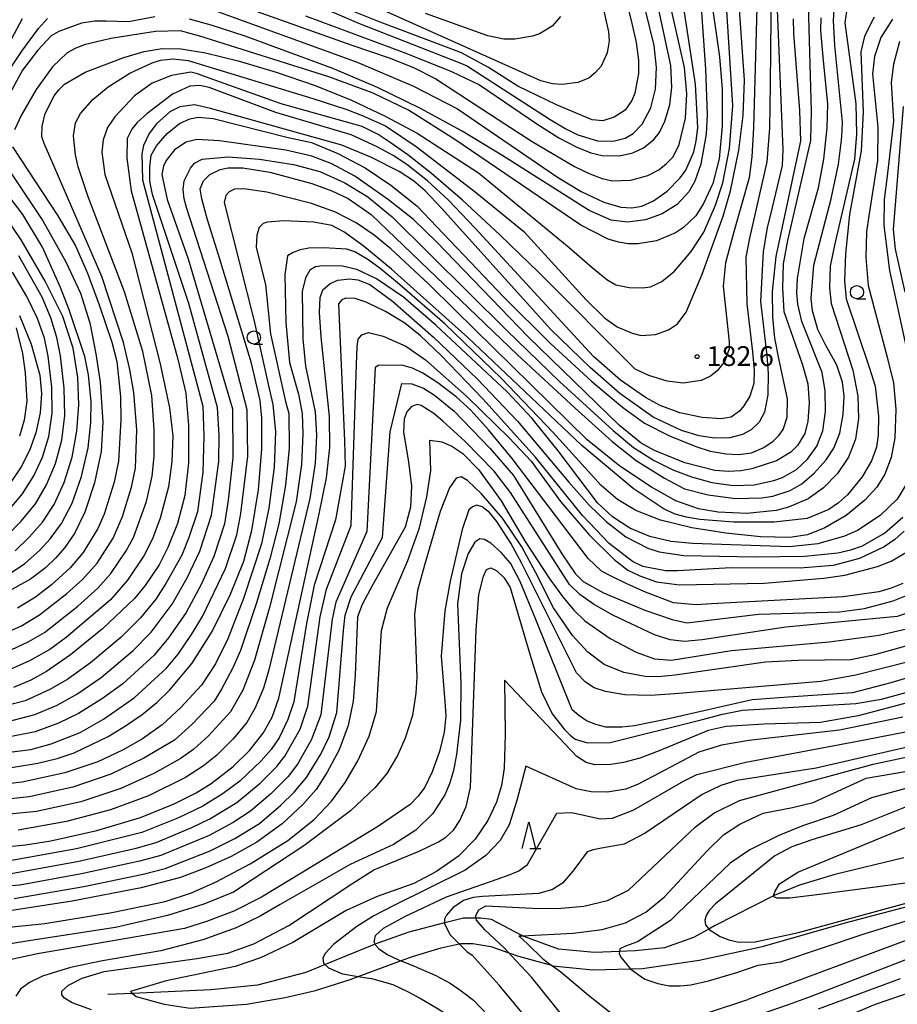
# Model space of a CAD drawing. Extents: x -14000 to -12000, y 84000 to 85500.
# Drawn here: x -13285 to -13119, y 84116 to 84303 of the extents above; entities that cross this region are included whole.
import ezdxf

# ---------------------------------------------------------------- set-up
doc = ezdxf.new("R2010")
doc.units = 0
for name, color, linetype in [('2103000', 6, 'Continuous'), ('5102000', 4, 'Continuous'), ('6331000', 2, 'Continuous'), ('6332000', 2, 'Continuous'), ('7101000', 4, 'Continuous'), ('7102000', 2, 'Continuous'), ('7312000', 4, 'Continuous')]:
    doc.layers.add(name, color=color, linetype=linetype)
doc.styles.add('Dm_Anotation', font='txt.shx', dxfattribs={"bigfont": 'PSCDM.shx'})

# ---------------------------------------------------------------- blocks, each defined once
blk = doc.blocks.new('633100')
at = {"layer": '6331000'}
blk.add_lwpolyline([(0, -0.5), (0.67, -0.5)], dxfattribs=at)
blk.add_circle((0, 0), 0.5, dxfattribs=at)
blk = doc.blocks.new('633200')
at = {"layer": '6332000'}
for points in [[(-0.5, -1), (0, 1), (0.5, -1)], [(0.08, -1), (0.92, -1)]]:
    blk.add_lwpolyline(points, dxfattribs=at)
blk = doc.blocks.new('731200')
at = {"layer": '7312000'}
blk.add_circle((0, 0), 0.15, dxfattribs=at)

msp = doc.modelspace()

# ---------------------------------------------------------------- linework, layer by layer
at = {"layer": '2103000', "flags": 128}
msp.add_lwpolyline([(-13252.93, 84115.73), (-13242.25, 84116.49), (-13234.92, 84117.8), (-13229.17, 84119.11), (-13222.63, 84121.2), (-13221.08, 84121.77), (-13213.07, 84124.73), (-13210.6, 84125.64), (-13205.37, 84127.21), (-13201.94, 84127.94), (-13201.71, 84127.99), (-13199.35, 84127.99), (-13195.95, 84127.47), (-13192.55, 84126.28), (-13190.72, 84125.64), (-13184.46, 84123.89), (-13184.18, 84123.81), (-13176.6, 84123.03), (-13169.45, 84123.23), (-13167.18, 84123.29), (-13156.46, 84124.86), (-13144.43, 84127.47), (-13128.74, 84131.92), (-13099.97, 84139.5)], dxfattribs=at)
at = {"layer": '5102000', "flags": 128}
msp.add_lwpolyline([(-13117.65, 84144.27), (-13130.75, 84141.09), (-13137.42, 84139.05), (-13142.25, 84137.12), (-13142.34, 84137.07), (-13153.53, 84131.36), (-13154.62, 84130.76), (-13157.51, 84129.17), (-13162.99, 84127.22), (-13168.61, 84126.63), (-13171.56, 84126.52), (-13176.3, 84126.33), (-13183.1, 84126.92), (-13189.99, 84129.5), (-13190.2, 84129.58), (-13195.82, 84132.54), (-13197.89, 84132.83), (-13198.74, 84132.83), (-13201.14, 84132.83), (-13204.69, 84131.95), (-13204.75, 84131.93), (-13211.49, 84130.17), (-13217.4, 84128.11), (-13217.9, 84127.9), (-13227.37, 84124.01), (-13227.46, 84123.97), (-13231.01, 84122.49), (-13240.17, 84120.13), (-13249.05, 84119.24), (-13263.88, 84118.56), (-13268.56, 84118.35)], dxfattribs=at)
at = {"layer": '7101000', "flags": 128}
for points in [[(-13156.89, 84317.17), (-13155.26, 84293.82), (-13154.91, 84285.13), (-13155.09, 84281.5), (-13156.13, 84275.79), (-13157.24, 84272.59), (-13158.38, 84270.52), (-13160.59, 84268.17), (-13163.45, 84266.37), (-13166.65, 84265.25), (-13170.02, 84264.77), (-13173.15, 84265.2), (-13177.32, 84267.01), (-13193.67, 84277.37), (-13201.37, 84282.03), (-13209.31, 84286.37), (-13217.46, 84290.32), (-13225.89, 84293.96), (-13242.54, 84300.09), (-13248.96, 84302.14), (-13253.1, 84303.27)], [(-13172.43, 84315.28), (-13169.32, 84303.05), (-13168.39, 84298.87), (-13167.94, 84295.53), (-13167.93, 84292.98), (-13168.67, 84289.27), (-13169.24, 84287.88), (-13170.51, 84286.03), (-13172.57, 84284.7), (-13174.72, 84284.03), (-13176.72, 84284.18), (-13183.49, 84287.02), (-13190.86, 84290.61), (-13196.4, 84294.1), (-13201.49, 84296.91), (-13216.95, 84302.73), (-13222.93, 84305.11)], [(-13142.77, 84310.04), (-13142.99, 84290.99), (-13143.1, 84282.59), (-13143.6, 84276.24), (-13146.9, 84261.75), (-13147.59, 84258.15), (-13147.42, 84249.34), (-13146.32, 84240.23), (-13146.01, 84236.68), (-13146.1, 84234.21), (-13146.87, 84231.79), (-13147.95, 84229.95), (-13148.79, 84228.97), (-13150.36, 84227.84), (-13152.26, 84227.5), (-13155.85, 84227.75), (-13160.1, 84228.66), (-13163.85, 84230.01), (-13166.61, 84231.53), (-13171.35, 84234.86), (-13176.51, 84239.34), (-13199.01, 84263.7), (-13203.98, 84268.96), (-13207.97, 84272.62), (-13211.9, 84275.75), (-13214.47, 84277.45), (-13217.6, 84279.17), (-13222.43, 84281.37), (-13236.72, 84285.56), (-13249.34, 84290.35), (-13251.11, 84290.72), (-13253.05, 84290.57), (-13256.33, 84289.05), (-13261.2, 84285.35), (-13263.02, 84283.69), (-13264.03, 84282.41), (-13264.92, 84280.67), (-13265, 84276.95), (-13264.13, 84270.71), (-13256.61, 84243.64), (-13255.28, 84238.8), (-13253.79, 84232.4), (-13253.26, 84226.33), (-13253.3, 84219.17), (-13253.99, 84212.99), (-13255.39, 84207.63), (-13257.18, 84203.08), (-13258.86, 84199.84), (-13261.47, 84195.93), (-13263.49, 84193.43), (-13269.56, 84187.71), (-13275.67, 84182.73), (-13280.2, 84179.61), (-13283.19, 84177.95), (-13286.47, 84176.53)], [(-13291.14, 84160.67), (-13281.87, 84162.2), (-13278.2, 84163.1), (-13274.94, 84164.2), (-13268.5, 84167.3), (-13265.2, 84169.3), (-13262.08, 84171.47), (-13259.3, 84173.73), (-13256.83, 84176.09), (-13252.57, 84181.19), (-13248.82, 84187.21), (-13245.32, 84194.28), (-13242.78, 84200.51), (-13241.24, 84206.33), (-13240.03, 84214.02), (-13239.39, 84221.83), (-13239.39, 84227.67), (-13239.71, 84230.97), (-13241.31, 84238.06), (-13247.59, 84258.57), (-13249.67, 84265.24), (-13250.78, 84269.23), (-13251.07, 84271.11), (-13250.43, 84272.62), (-13249.24, 84273.81), (-13247.3, 84274.8), (-13245.74, 84275.11), (-13243, 84275.09), (-13237.85, 84274.28), (-13229.91, 84272.14), (-13226.07, 84270.75), (-13222.99, 84269.27), (-13218.64, 84266.26), (-13190.88, 84239.61), (-13179.99, 84229.53), (-13172.95, 84223.2), (-13168.37, 84219.6), (-13163, 84216.28), (-13159.24, 84214.24), (-13154.76, 84213.09), (-13149.55, 84212.4), (-13144.56, 84212.52), (-13142.46, 84212.86), (-13139.22, 84213.93), (-13137.01, 84215.19), (-13134.67, 84217.19), (-13132.39, 84219.7), (-13130.89, 84221.96), (-13129.78, 84224.81), (-13129.15, 84228.3), (-13128.98, 84231.83), (-13129.27, 84234.43), (-13130.36, 84237.67), (-13132.5, 84241.52), (-13133.97, 84244.43), (-13134.94, 84247.99), (-13135.2, 84250.34), (-13134.73, 84256.67), (-13131.45, 84269.23), (-13130.02, 84275.78), (-13129.43, 84280.33), (-13129.33, 84282.11), (-13129.3, 84283.73), (-13130.71, 84298.3), (-13131, 84303.02), (-13130.79, 84306.01)], [(-13259.63, 84303.71), (-13264.65, 84302.8), (-13268.86, 84302.93), (-13271.05, 84302.92), (-13273.55, 84302.5), (-13277.89, 84300.94), (-13279.34, 84300.12), (-13281.86, 84297.39), (-13284.73, 84293.59), (-13287.83, 84287.95)], [(-13117.38, 84251.53), (-13119.19, 84259.7), (-13119.6, 84263.41), (-13117.72, 84286.75)], [(-13288.75, 84276.78), (-13280.92, 84265.07), (-13276.55, 84257.26), (-13273.76, 84251.35), (-13271.99, 84245.72), (-13270.82, 84239.82), (-13270, 84234.45), (-13269.5, 84226.86), (-13269.86, 84221.28), (-13271.08, 84215.36), (-13272.95, 84209.79), (-13274.9, 84205.79), (-13276.74, 84203.08), (-13278.49, 84201.07), (-13280.42, 84199.25), (-13283.22, 84197.12), (-13288.05, 84194.44)], [(-13289.95, 84146.15), (-13284.16, 84146.74), (-13279.39, 84147.47), (-13270.65, 84149.44), (-13262.37, 84151.93), (-13256.01, 84154.49), (-13251.81, 84156.61), (-13249, 84158.35), (-13244.83, 84161.56), (-13241.73, 84164.6), (-13239.14, 84167.89), (-13237.43, 84170.95), (-13236.18, 84174.54), (-13228.5, 84209.5), (-13227.12, 84216.3), (-13226.48, 84222.07), (-13226.53, 84227.96), (-13228.14, 84243.06), (-13228.42, 84247.66), (-13228.28, 84250.53), (-13227.82, 84251.99), (-13226.43, 84253.15), (-13224.94, 84253.78), (-13222.75, 84254.06), (-13221.14, 84253.88), (-13218.89, 84252.97), (-13214.57, 84249.82), (-13206.85, 84243), (-13198.45, 84235.01), (-13190.89, 84227.07), (-13181.16, 84215.47), (-13177.32, 84211.12), (-13174.09, 84208.04), (-13170.33, 84205.13), (-13166.15, 84202.97), (-13164.05, 84202.28), (-13159.36, 84201.6), (-13145.84, 84201.33), (-13136.48, 84201.48), (-13130.18, 84202.1), (-13127.69, 84202.65), (-13125.45, 84203.42), (-13121.29, 84205.81), (-13117.83, 84208.84)], [(-13285.3, 84247.11), (-13283.11, 84241.65), (-13281.49, 84235.8), (-13281.14, 84232.32), (-13281.42, 84228.65), (-13282.23, 84224.86), (-13283.43, 84221.47), (-13285.02, 84218.43), (-13287.23, 84215.13)], [(-13179.08, 84194.18), (-13181.02, 84196.11), (-13192.21, 84213.55), (-13195.34, 84217.55), (-13200.86, 84223.25), (-13205.04, 84227.09), (-13206.78, 84228.5), (-13209.19, 84230.06), (-13209.91, 84230.24), (-13210.99, 84229.84), (-13211.85, 84228.83), (-13212.38, 84227.51), (-13212.54, 84225), (-13211.57, 84219.32), (-13211.02, 84214.71), (-13211.18, 84210.74), (-13212.19, 84206.99), (-13218.37, 84195.99), (-13220.36, 84192.29), (-13221.24, 84189.94), (-13221.66, 84178.88), (-13222.03, 84173.97), (-13223.02, 84169.37), (-13224.73, 84164.73), (-13226.96, 84160.52), (-13229.1, 84157.25), (-13231.57, 84154.38), (-13235.53, 84150.72), (-13240.3, 84147.22), (-13245.19, 84144.5), (-13250, 84142.35), (-13254.77, 84140.56), (-13262.23, 84138.6), (-13275.33, 84136.04), (-13287.61, 84134.16)], [(-13200.6, 84154.02), (-13199.79, 84157.63), (-13198.71, 84187.48), (-13198.21, 84194.19), (-13197.35, 84197.65), (-13196.75, 84198.95), (-13195.95, 84199.26), (-13194.83, 84198.71), (-13193.41, 84197.35), (-13192.27, 84195.52), (-13188.54, 84182.89), (-13186.35, 84175.71), (-13184.3, 84171.59), (-13182, 84168.59), (-13180.91, 84167.5), (-13179.93, 84166.75), (-13177.59, 84166.05), (-13173.3, 84166.13), (-13156.07, 84170.46), (-13152.05, 84171.5), (-13148.25, 84172.25), (-13126.75, 84173.53), (-13121.89, 84174.34), (-13110.04, 84177.55)], [(-13116.85, 84190.74), (-13118.9, 84190.03), (-13139.99, 84188), (-13151.32, 84186.3), (-13155.86, 84185.6), (-13159.2, 84185.31), (-13161.94, 84185.59), (-13164.93, 84186.55), (-13172.83, 84190.3), (-13176.46, 84192.37), (-13179.08, 84194.18)], [(-13193.34, 84127.16), (-13197.07, 84130.6), (-13198.65, 84132.46), (-13198.74, 84132.83), (-13198.83, 84133.21), (-13198.21, 84134.42), (-13196.89, 84135.15), (-13188.07, 84134.69), (-13183.29, 84134.63), (-13178.31, 84135.12), (-13173.82, 84136.2), (-13169.83, 84138.15), (-13157.12, 84150.17), (-13153.68, 84152.72), (-13148.83, 84155.13), (-13123.44, 84162.03), (-13111.34, 84164.64)], [(-13271.7, 84115.46), (-13275.35, 84116.77), (-13276.77, 84117.67), (-13277.28, 84118.31), (-13277.29, 84118.96), (-13276.05, 84120.12), (-13273.44, 84121.42), (-13269.25, 84122.74), (-13251.71, 84125.17), (-13245.79, 84126.2), (-13240.87, 84127.94), (-13234.25, 84131.41), (-13222.33, 84139.31), (-13218.13, 84142.01), (-13209.56, 84145.52), (-13205.89, 84147.28), (-13204.47, 84148.17), (-13203.05, 84149.51), (-13201.86, 84151.35), (-13200.6, 84154.02)], [(-13112.4, 84126.79), (-13135.43, 84117.9), (-13139.57, 84116.37), (-13143.4, 84115.08), (-13147.39, 84113.62), (-13153.77, 84111.04), (-13158.19, 84109.2), (-13167.86, 84105.1), (-13169.87, 84104.39), (-13171.78, 84104.49), (-13173.88, 84105.2), (-13176, 84106.92), (-13178.34, 84109.34), (-13181.73, 84113.54), (-13188.25, 84121.64), (-13191.23, 84124.82), (-13192.55, 84126.28), (-13193.34, 84127.16)]]:
    msp.add_lwpolyline(points, dxfattribs=at)
at = {"layer": '7102000', "flags": 128}
for points in [[(-13251.68, 84315.83), (-13221.06, 84302.5), (-13203.59, 84295.69), (-13200.58, 84294.51), (-13184.68, 84284.29), (-13181.75, 84282.5), (-13179.43, 84281.33), (-13175.73, 84280.24), (-13172.73, 84280.16), (-13170.51, 84280.7), (-13168.94, 84281.61), (-13167.27, 84283.37), (-13165.63, 84286.47), (-13164.72, 84290.01), (-13164.54, 84294.13), (-13165, 84298.26), (-13166.54, 84304.75)], [(-13231.07, 84303.94), (-13212.07, 84296.82), (-13203.38, 84293.36), (-13198.1, 84290.82), (-13187.2, 84283.44), (-13183.06, 84280.8), (-13179.67, 84279), (-13176.99, 84277.96), (-13174.84, 84277.45), (-13171.55, 84277.34), (-13169, 84277.96), (-13166.98, 84278.89), (-13165.04, 84280.45), (-13164, 84281.78), (-13162.95, 84283.97), (-13162.04, 84287.01), (-13161.62, 84290.42), (-13161.84, 84294.49), (-13165.67, 84312.44)], [(-13145.41, 84310.1), (-13146.13, 84282.67), (-13146.44, 84277.17), (-13146.95, 84273.23), (-13149.88, 84262.93), (-13151.48, 84257.09), (-13151.88, 84252.68), (-13150.78, 84242.13), (-13150.77, 84240.79), (-13151.59, 84238.44), (-13152.97, 84236.64), (-13154.33, 84235.6), (-13156.09, 84234.77), (-13159.5, 84234.28), (-13162.53, 84234.62), (-13166, 84235.74), (-13168.57, 84236.9), (-13186.87, 84255.25), (-13194.24, 84262.39), (-13201.34, 84268.98), (-13207.19, 84274.02), (-13211.71, 84277.56), (-13215.02, 84279.91), (-13217.31, 84281.4), (-13220.35, 84282.91), (-13235.7, 84287.21), (-13250.05, 84292.34), (-13251.55, 84292.93), (-13252.84, 84293.25), (-13256.47, 84292.63), (-13260.18, 84291.17), (-13263.49, 84288.77), (-13267.24, 84284.77), (-13268.66, 84282.72), (-13269.47, 84280.43), (-13269.74, 84278.08), (-13269.11, 84273.83), (-13263.99, 84259), (-13258.64, 84237.94), (-13256.91, 84229.61), (-13256.27, 84224.25), (-13256.42, 84219.42), (-13257.09, 84214.6), (-13258.66, 84208.64), (-13260.1, 84204.77), (-13261.73, 84201.54), (-13264.83, 84196.92), (-13268.07, 84193.21), (-13276.46, 84186.06), (-13279.58, 84183.75), (-13283.41, 84181.59), (-13287.65, 84179.73)], [(-13254.85, 84310.01), (-13222.29, 84298.35), (-13215.2, 84295.93), (-13210.61, 84294.13), (-13206.38, 84291.94), (-13193.32, 84283.41), (-13188.14, 84280.06), (-13180.08, 84275.36), (-13177.17, 84273.95), (-13174.87, 84273.07), (-13172.97, 84272.63), (-13169.42, 84272.74), (-13166.2, 84273.64), (-13164.11, 84274.74), (-13162.62, 84275.94), (-13161.4, 84277.17), (-13160.24, 84279.49), (-13159.07, 84284.54), (-13158.81, 84289.14), (-13159.24, 84294.1), (-13163.02, 84310.96)], [(-13250.58, 84305.78), (-13221.3, 84295.1), (-13210.63, 84290.6), (-13202.25, 84286.27), (-13183.29, 84273.31), (-13178.83, 84270.6), (-13174.52, 84268.6), (-13171.28, 84267.61), (-13169.23, 84267.53), (-13167.34, 84267.85), (-13165.08, 84268.85), (-13162.5, 84270.68), (-13160.02, 84273.18), (-13158.97, 84274.66), (-13157.46, 84278.12), (-13156.99, 84280.2), (-13156.71, 84282.68), (-13157.17, 84290.99), (-13160.17, 84310.89)], [(-13141.79, 84308.21), (-13140.6, 84278.59), (-13140.73, 84275.51), (-13142.62, 84267.56), (-13143.53, 84263.69), (-13144.29, 84259.21), (-13144.81, 84249.77), (-13143.64, 84239.54), (-13143.36, 84236.08), (-13143.44, 84232.03), (-13144.05, 84228.79), (-13145.07, 84226.89), (-13146.58, 84225.41), (-13148.24, 84224.53), (-13150.61, 84223.93), (-13153.53, 84223.82), (-13156.43, 84224.28), (-13159.8, 84225.27), (-13165.19, 84227.85), (-13171.47, 84232.32), (-13177.1, 84237.24), (-13184.59, 84244.47), (-13205.31, 84267.44), (-13208.38, 84270.73), (-13210.64, 84272.6), (-13213.33, 84274.38), (-13218.55, 84277.06), (-13224.19, 84279.4), (-13249.1, 84286.37), (-13252.13, 84287.02), (-13254.93, 84286.65), (-13256.83, 84285.73), (-13259.32, 84283.45), (-13260.74, 84281.58), (-13261.79, 84279.32), (-13262.12, 84277.76), (-13262, 84272.79), (-13250.54, 84229.88), (-13250.36, 84224.23), (-13250.57, 84217.36), (-13251.6, 84209.87), (-13253.23, 84205.03), (-13254.56, 84201.64), (-13257.55, 84196.29), (-13259.5, 84193.32), (-13262.37, 84189.75), (-13266.06, 84186.13), (-13271.88, 84181.21), (-13276.17, 84178.13), (-13279.6, 84176.16), (-13284.27, 84174.05), (-13288.93, 84172.83)], [(-13154.49, 84309.39), (-13152.61, 84296.14), (-13152.09, 84290.01), (-13152.09, 84282.98), (-13152.66, 84276.8), (-13153.85, 84272.12), (-13155.6, 84268.33), (-13157.08, 84265.99), (-13159.44, 84263.8), (-13160.94, 84262.75), (-13164.53, 84261.27), (-13168.1, 84260.66), (-13169.93, 84260.68), (-13171.77, 84260.98), (-13173.71, 84261.57), (-13178.9, 84264.23), (-13202.78, 84280.45), (-13211.58, 84286.01), (-13218.23, 84289.27), (-13226.67, 84292.33), (-13251.13, 84300.08), (-13254.8, 84301.06), (-13259.54, 84300.97), (-13268.01, 84299.64), (-13273.06, 84298.43), (-13274.79, 84297.75), (-13276.27, 84296.89), (-13279.08, 84294.24), (-13282.16, 84289.92), (-13284.94, 84285.17), (-13286.28, 84282.28)], [(-13135.79, 84305.93), (-13135.23, 84285.81), (-13135.31, 84280.25), (-13139.71, 84261.32), (-13140.51, 84256.9), (-13140.66, 84252.26), (-13140.39, 84247.83), (-13136.84, 84237.76), (-13135.83, 84234.17), (-13135.59, 84230.56), (-13135.86, 84227.03), (-13136.4, 84224.75), (-13137.79, 84222.47), (-13139.07, 84221.2), (-13141.81, 84219.57), (-13146.46, 84218.03), (-13148.52, 84217.64), (-13150.86, 84217.5), (-13153.45, 84217.72), (-13159.15, 84219.14), (-13164.92, 84221.51), (-13167.43, 84222.92), (-13171.53, 84226.22), (-13188.9, 84243.06), (-13206.24, 84261.07), (-13210.6, 84265.29), (-13215.33, 84269), (-13221.73, 84273.5), (-13226.12, 84275.83), (-13229.86, 84277.33), (-13234.85, 84278.44), (-13247.37, 84280.2), (-13251.68, 84280.49), (-13253.73, 84279.94), (-13255.94, 84278.49), (-13257.54, 84276.5), (-13258.03, 84275.44), (-13258.31, 84273.82), (-13257.3, 84269.07), (-13253.31, 84257.82), (-13244.96, 84229.43), (-13244.84, 84220.09), (-13245.74, 84212.05), (-13246.46, 84207.57), (-13248.46, 84201.38), (-13250.87, 84196.11), (-13253.71, 84190.8), (-13257.08, 84185.95), (-13259.78, 84182.68), (-13265.75, 84177.27), (-13269.56, 84174.45), (-13274.11, 84171.62), (-13277.94, 84169.81), (-13282.36, 84168.16), (-13290.77, 84166.54)], [(-13265.81, 84208.97), (-13264.08, 84214.54), (-13263.32, 84218.12), (-13263.06, 84225.42), (-13263.62, 84232.47), (-13264.38, 84236.85), (-13265.63, 84241.99), (-13269.74, 84254.49), (-13279.55, 84277.27), (-13280.63, 84279.74), (-13281.06, 84280.96), (-13281.04, 84283), (-13280.48, 84285.4), (-13278.74, 84288.72), (-13277.85, 84289.9), (-13276.78, 84290.98), (-13272.88, 84293.25), (-13265.57, 84296.03), (-13261.7, 84297.13), (-13258.26, 84297.73), (-13254.66, 84297.69), (-13250.05, 84296.92), (-13243.87, 84295.38), (-13236.66, 84293.23), (-13229.28, 84290.68), (-13222.38, 84287.9), (-13215.99, 84284.9), (-13209.94, 84281.65), (-13198.3, 84274.15), (-13181.08, 84259.97), (-13176.75, 84256.17), (-13173.96, 84253.94), (-13172.27, 84252.93), (-13169.72, 84252.41), (-13167.22, 84252.33), (-13165.67, 84252.55), (-13163.52, 84253.55), (-13161.12, 84255.49), (-13157.94, 84259.21), (-13155.55, 84262.88), (-13153.37, 84268.02), (-13151.95, 84272.26), (-13150.7, 84278.77), (-13150.08, 84286.91), (-13151.35, 84306.87)], [(-13261.26, 84211.82), (-13260.16, 84216.61), (-13259.8, 84220.35), (-13259.78, 84225.41), (-13260.25, 84231.94), (-13261.95, 84240.28), (-13265.43, 84251.59), (-13272.28, 84269.58), (-13274.17, 84275.27), (-13274.71, 84277.55), (-13275.11, 84281.16), (-13274.7, 84283.64), (-13273.73, 84285.42), (-13271.4, 84288.06), (-13268.49, 84290.46), (-13264.37, 84293.04), (-13260.14, 84295.02), (-13258.56, 84295.51), (-13256.19, 84295.76), (-13253.33, 84295.42), (-13229.73, 84288.25), (-13223.23, 84286.13), (-13220.37, 84285.03), (-13215.94, 84283.04), (-13210.12, 84279.11), (-13198.9, 84270.57), (-13189.69, 84263.02), (-13177.88, 84250.04), (-13174.42, 84246.67), (-13172, 84244.95), (-13169.17, 84243.72), (-13167.47, 84243.3), (-13164.7, 84243.5), (-13162.28, 84244.39), (-13160.56, 84245.52), (-13158.93, 84247.73), (-13155.85, 84254.95), (-13151.91, 84265.91), (-13150.52, 84270.72), (-13148.91, 84278.47), (-13148.08, 84285.04), (-13147.86, 84291.73), (-13148.88, 84305.98)], [(-13174.9, 84306.51), (-13173.66, 84300.87), (-13173.54, 84299.2), (-13173.87, 84296.89), (-13175.04, 84294.39), (-13176.08, 84293.15), (-13177.39, 84292.11), (-13179.45, 84291.28), (-13182.43, 84290.89), (-13184.25, 84291.03), (-13186.45, 84291.57), (-13221.02, 84307.15)], [(-13128.38, 84305.64), (-13128.85, 84302.59), (-13126.76, 84287.26), (-13126.59, 84281.51), (-13127.01, 84276.72), (-13130.78, 84260.45), (-13131.59, 84256.42), (-13131.72, 84252.34), (-13131.42, 84249.35), (-13127.29, 84236.74), (-13126.34, 84231.81), (-13126.26, 84227.57), (-13126.79, 84223.66), (-13128.12, 84220.23), (-13130.23, 84217.13), (-13132.86, 84214.42), (-13135.79, 84212.34), (-13139.54, 84210.73), (-13141.87, 84210.1), (-13147.39, 84209.54), (-13152.86, 84209.8), (-13156.55, 84210.41), (-13160.87, 84211.97), (-13165.51, 84214.57), (-13171.49, 84218.5), (-13177.71, 84223.53), (-13202.64, 84248.06), (-13207.78, 84253.12), (-13214.92, 84259.74), (-13218.09, 84262.34), (-13221.51, 84264.67), (-13225.43, 84266.69), (-13229.97, 84268.33), (-13238.45, 84270.46), (-13242.78, 84271.14), (-13244.55, 84271.02), (-13245.54, 84270.57), (-13246.17, 84269.85), (-13246.51, 84268.54), (-13240.81, 84246.01)], [(-13182.74, 84303.8), (-13184.33, 84301.97), (-13186.7, 84300.52), (-13188.02, 84300.08), (-13191.42, 84299.5), (-13193.49, 84299.51), (-13196.51, 84300.1), (-13208.34, 84304.38)], [(-13292.14, 84286.34), (-13284.87, 84297.2), (-13281.73, 84301.49), (-13280, 84303.39)], [(-13289.42, 84294.77), (-13284.77, 84303.4)], [(-13253.02, 84284.4), (-13251.44, 84284.72), (-13248.59, 84284.47), (-13234.36, 84280.87), (-13229.98, 84279.88), (-13224.94, 84277.8), (-13219.81, 84275.07), (-13214.94, 84271.8), (-13209.97, 84267.91), (-13193.47, 84250.59), (-13184.72, 84241.82), (-13176.83, 84234.58), (-13170.99, 84229.72), (-13166.8, 84226.7), (-13162.06, 84224.28), (-13157.1, 84222.27), (-13154.34, 84221.35), (-13151.3, 84220.85), (-13148.97, 84220.72), (-13146.55, 84221.04), (-13144.16, 84222.08), (-13142.4, 84223.27), (-13141.33, 84224.32), (-13140.49, 84225.47), (-13139.77, 84227.81), (-13139.67, 84231.3), (-13141.27, 84238.63), (-13142.1, 84242.79), (-13142.49, 84246.78), (-13142.53, 84251.67), (-13141.86, 84258.26), (-13138.23, 84275.19), (-13137.17, 84280.16), (-13137.34, 84285.95), (-13138.47, 84300.55), (-13138.59, 84303.36)], [(-13123.26, 84303.69), (-13125.1, 84300.03), (-13125.79, 84297.06), (-13125.35, 84285.74), (-13125.74, 84278.33), (-13127.96, 84266.22), (-13128.68, 84258.79), (-13128.89, 84253.69), (-13128.59, 84250.28), (-13124.15, 84237.13), (-13123.07, 84233.68), (-13122.44, 84228.03), (-13122.51, 84224.47), (-13122.84, 84222.14), (-13123.76, 84219.57), (-13125.54, 84216.49), (-13128.35, 84213.07), (-13130.04, 84211.59), (-13131.84, 84210.32), (-13135.95, 84208.61), (-13142.2, 84207.89), (-13149.9, 84207.92), (-13156.31, 84208.4), (-13158.83, 84208.83), (-13160.97, 84209.43), (-13163.09, 84210.39), (-13168.97, 84214.28), (-13178.69, 84222.42), (-13200.28, 84242.95), (-13214.79, 84255.87), (-13220.24, 84260.34), (-13223.83, 84262.94), (-13226.08, 84264.13), (-13229.51, 84264.81), (-13235.23, 84265.03), (-13238.27, 84264.78), (-13239.12, 84264.53), (-13239.86, 84263.8), (-13240.32, 84262.35)], [(-13119.77, 84303.27), (-13122.03, 84299.83), (-13123.23, 84296.22), (-13123.58, 84292.9), (-13122.59, 84282.82), (-13122.66, 84276.47), (-13124.29, 84265.98), (-13124.75, 84262.95), (-13124.85, 84258.08), (-13124.4, 84252.81), (-13120.8, 84239.17), (-13119.57, 84234.34), (-13119.14, 84229.33), (-13119.32, 84223.91), (-13120.04, 84220.2), (-13121.27, 84217.04), (-13122.79, 84214.56), (-13125.05, 84212.11), (-13128.59, 84209.16), (-13132.6, 84206.85), (-13135.88, 84205.51), (-13139.25, 84205.03), (-13144.79, 84205.16), (-13151.38, 84205.8), (-13157.84, 84206.86), (-13163.76, 84208.32), (-13168.48, 84210.15), (-13171.91, 84212.22), (-13175, 84214.87), (-13184.16, 84224.93), (-13193.96, 84235.2), (-13204.69, 84245.49), (-13213.68, 84253.36), (-13216.96, 84256), (-13219.27, 84257.69), (-13221.76, 84259.17), (-13223.24, 84259.68), (-13227.61, 84259.95), (-13230.47, 84259.88)], [(-13193, 84244.33), (-13182.84, 84234.54), (-13172.77, 84225.27), (-13168.88, 84222.09), (-13165.11, 84219.65), (-13161.44, 84217.81), (-13157.87, 84216.49), (-13154.05, 84215.41), (-13150.03, 84214.85), (-13146.02, 84215.01), (-13142.26, 84215.81), (-13140.62, 84216.39), (-13138.01, 84217.87), (-13135.89, 84219.85), (-13134.13, 84222.32), (-13132.98, 84225.24), (-13132.48, 84228.89), (-13132.54, 84232.82), (-13133.1, 84236.26), (-13136.95, 84245.94), (-13137.73, 84249.26), (-13137.9, 84251.4), (-13137.82, 84254.11), (-13136.51, 84261.69), (-13133.85, 84271.32), (-13132.8, 84276.76), (-13132.19, 84282.71), (-13132.06, 84287.24), (-13132.9, 84295.41), (-13133.37, 84301.15), (-13133.33, 84303.54)], [(-13118.44, 84299.04), (-13119.57, 84294.75), (-13120.05, 84291.26), (-13119.6, 84283.94), (-13120.83, 84273.53), (-13121.35, 84269.12), (-13121.46, 84264.19), (-13120.34, 84255.61), (-13117.29, 84241.36)], [(-13287.44, 84170.09), (-13282.4, 84171.45), (-13278.15, 84173.24), (-13274.44, 84175.28), (-13269.81, 84178.47), (-13263.78, 84183.56), (-13260.34, 84187.03), (-13256.4, 84192.36), (-13253.52, 84197.36), (-13251.13, 84202.44), (-13248.92, 84209.26), (-13247.54, 84219.42), (-13247.47, 84224.35), (-13247.77, 84229.66), (-13253.2, 84249.39), (-13259.3, 84267.57), (-13260.11, 84270.01), (-13260.6, 84272.58), (-13260.63, 84275.24), (-13260.33, 84277.49), (-13259.33, 84279.28), (-13257.3, 84281.59), (-13255, 84283.48), (-13253.02, 84284.4)], [(-13286.64, 84279.07), (-13278.07, 84266.02), (-13274.72, 84260.32), (-13272.42, 84255.12), (-13270.2, 84249.15), (-13267.79, 84242.05), (-13266.87, 84238.36), (-13266.14, 84231.72), (-13266.09, 84227.33), (-13266.55, 84219.48), (-13267.35, 84215.51), (-13269.27, 84209.44), (-13270.45, 84206.7), (-13273.22, 84202.13), (-13275.71, 84199.27), (-13279.25, 84196.05), (-13282.31, 84193.66), (-13285.67, 84191.59)], [(-13312.18, 84161.19), (-13283.18, 84164.8), (-13279.29, 84165.9), (-13273.84, 84168.03), (-13269.4, 84170.55), (-13263.58, 84174.58), (-13257.45, 84180.24), (-13255.25, 84182.87), (-13252.68, 84186.6), (-13250.62, 84190.01), (-13246.24, 84199.11), (-13244.13, 84205.48), (-13243.34, 84209.58), (-13242.05, 84220.45), (-13242.14, 84229.2), (-13245.73, 84243.12), (-13253.67, 84267.56), (-13254.12, 84269.24), (-13254.29, 84270.99), (-13254.08, 84272.62), (-13252.91, 84275.01), (-13252.13, 84275.97), (-13250.66, 84276.77), (-13245.74, 84277.17), (-13239.81, 84276.74), (-13233.37, 84275.72), (-13228.37, 84274.43), (-13223.64, 84272.26), (-13219.29, 84269.62), (-13214.64, 84265.82), (-13193, 84244.33)], [(-13286.14, 84202.5), (-13283.47, 84205.09), (-13280.99, 84207.92), (-13278.77, 84211.28), (-13276.85, 84215.44), (-13275.33, 84220.25), (-13274.44, 84225.17), (-13274.07, 84230.13), (-13274.23, 84235.31), (-13275.13, 84240.92), (-13277.13, 84246.92), (-13280.43, 84253.6), (-13285.01, 84261.46), (-13295.56, 84276.92)], [(-13287.23, 84198.12), (-13284.28, 84200.07), (-13281.52, 84202.53), (-13279.49, 84204.75), (-13277.37, 84207.66), (-13275.36, 84211.52), (-13273.55, 84216.59), (-13272.33, 84221.98), (-13271.81, 84226.82), (-13271.73, 84230.73), (-13272.21, 84235.86), (-13272.92, 84239.31), (-13275.91, 84248.15), (-13277.57, 84252.43), (-13280.96, 84260.08), (-13284.7, 84266.23), (-13291.54, 84275.15)], [(-13240.32, 84262.35), (-13240.46, 84260.02), (-13238.7, 84253), (-13237.71, 84243.65), (-13234.9, 84230.79), (-13234.23, 84228.49), (-13234.22, 84221.91), (-13234.86, 84214.93), (-13236.14, 84207.6), (-13237.86, 84200.94), (-13240.39, 84192.6), (-13243.44, 84183.57), (-13244.85, 84180.27), (-13247.01, 84176.22), (-13248.44, 84173.99), (-13252.6, 84169.6), (-13255.95, 84166.56), (-13261.74, 84163.17), (-13268.02, 84160.12), (-13275.18, 84157.64), (-13283.48, 84155.82), (-13306.85, 84153.32)], [(-13230.47, 84259.88), (-13232.1, 84259.56), (-13233.46, 84259.07), (-13234.5, 84258.39), (-13234.99, 84254.87), (-13234.8, 84245.75), (-13234.1, 84238.17), (-13232.39, 84232.15), (-13231.7, 84228.5), (-13231.58, 84224.68), (-13231.87, 84218.84), (-13232.87, 84211.79), (-13237.92, 84191.75), (-13240.76, 84181.75), (-13242.97, 84176.07), (-13245.34, 84171.96), (-13249.49, 84167.4), (-13252.24, 84164.88), (-13254.83, 84163.02), (-13259.83, 84160.28), (-13266.13, 84157.39), (-13273.67, 84154.91), (-13282.11, 84153.04), (-13312.86, 84150)], [(-13287.59, 84205.45), (-13284.99, 84208.09), (-13282.3, 84211.39), (-13280.19, 84214.97), (-13278.49, 84219.03), (-13277.29, 84223.43), (-13276.71, 84228.14), (-13276.83, 84233.33), (-13277.52, 84239.44), (-13278.22, 84242.91), (-13279.36, 84246.63), (-13281.05, 84250.55), (-13285.44, 84258.4)], [(-13224.09, 84256.46), (-13227.92, 84256.52), (-13229.19, 84256.3), (-13230.25, 84255.72), (-13231.11, 84254.26), (-13231.71, 84251.67), (-13231.57, 84242.7), (-13231.08, 84237.47), (-13229.25, 84228.85), (-13228.98, 84224.43), (-13229.28, 84219.09), (-13230.3, 84212.39), (-13238.07, 84179.93), (-13239.07, 84176.45), (-13240.62, 84172.7), (-13242.24, 84169.93), (-13244.79, 84166.82), (-13247.93, 84163.76), (-13250.43, 84161.7), (-13253.86, 84159.5), (-13260.84, 84156.04), (-13268.07, 84153.36), (-13276.4, 84151.13), (-13285.56, 84149.52)], [(-13116.94, 84215.48), (-13118.93, 84212.3), (-13122.1, 84209.16), (-13126.44, 84206.36), (-13128.88, 84205.25), (-13133.94, 84203.79), (-13139.33, 84203.22), (-13157.7, 84203.87), (-13161.83, 84204.25), (-13165.79, 84205.18), (-13169.62, 84206.75), (-13172.91, 84208.94), (-13175.7, 84211.59), (-13183.21, 84221.43), (-13188.12, 84227.58), (-13192.87, 84232.61), (-13206.41, 84245.27), (-13212.51, 84250.58), (-13217.6, 84254.06), (-13221.39, 84255.8), (-13224.09, 84256.46)], [(-13287.74, 84209.76), (-13284.76, 84213.26), (-13282.6, 84216.7), (-13280.96, 84220.25), (-13279.76, 84224.15), (-13279.11, 84228.55), (-13279.17, 84233.53), (-13279.86, 84239.39), (-13280.61, 84242.77), (-13281.9, 84246.51), (-13283.91, 84250.68), (-13286.67, 84255.34)], [(-13209.27, 84243.26), (-13212.27, 84245.66), (-13215.91, 84247.84), (-13219.61, 84249.62), (-13221.68, 84250.34), (-13223.44, 84250.37), (-13224.21, 84250.09), (-13224.82, 84249.34), (-13223.67, 84223.33), (-13223.6, 84218.54), (-13225.42, 84208.38), (-13229.45, 84195.97), (-13230.89, 84188.67), (-13233.29, 84173.85), (-13234.45, 84170.5), (-13236.07, 84167), (-13237.58, 84164.78), (-13239.48, 84162.68), (-13243.52, 84158.81), (-13246.69, 84156.48), (-13250.59, 84154.04), (-13255.18, 84151.86), (-13262.1, 84149.05), (-13274.53, 84145.98), (-13287.17, 84143.67)], [(-13240.81, 84246.01), (-13238.15, 84234.09), (-13237.3, 84230.21), (-13236.8, 84225.02), (-13237.03, 84218.31), (-13238.02, 84210.59), (-13239.43, 84203.78), (-13242.84, 84193.45), (-13245.85, 84185.78), (-13248.15, 84181.06), (-13250.82, 84176.98), (-13254.71, 84172.77), (-13258.25, 84169.49), (-13261.98, 84166.83), (-13265.64, 84164.72), (-13270.48, 84162.46), (-13276.71, 84160.36), (-13284.84, 84158.61), (-13307.54, 84156.02)], [(-13285.98, 84244.78), (-13284.76, 84239.88), (-13284.22, 84236.21), (-13283.96, 84230.83), (-13284.43, 84227.26), (-13285.29, 84224.24)], [(-13230.63, 84172.99), (-13228.33, 84189.95), (-13227.11, 84195.22), (-13222.45, 84207.25), (-13221.45, 84237.79), (-13221.28, 84241.15), (-13221.09, 84242.58), (-13220.44, 84243.4), (-13219.15, 84243.86), (-13216.36, 84243.19), (-13212.05, 84241.27), (-13208.32, 84238.72), (-13200.47, 84231.73), (-13192.48, 84223.93), (-13188.32, 84219.49), (-13182.71, 84211.8), (-13177.37, 84205.55), (-13172.55, 84200.82), (-13169.98, 84198.81), (-13167.67, 84197.72), (-13164.51, 84196.6), (-13160.15, 84196.01), (-13144.14, 84196.35), (-13132.84, 84197.26), (-13128.83, 84197.89), (-13122.63, 84199.52), (-13120.05, 84200.54), (-13115.75, 84203.05)], [(-13117.57, 84206.18), (-13119.34, 84204.63), (-13121.36, 84203.23), (-13126.05, 84201.05), (-13131.03, 84199.71), (-13137.31, 84199.18), (-13150.36, 84199.28), (-13160.54, 84198.66), (-13162.86, 84198.68), (-13167.1, 84199.49), (-13169.07, 84200.43), (-13173.52, 84203.89), (-13178.55, 84209.15), (-13187.54, 84220.3), (-13197.49, 84231.29), (-13205.38, 84239.54), (-13209.27, 84243.26)], [(-13205.97, 84234.3), (-13208.85, 84236.19), (-13210.83, 84237.13), (-13212.85, 84237.69), (-13217.28, 84237.62), (-13217.88, 84237.23), (-13219.49, 84206.11), (-13225.32, 84192.71), (-13226.04, 84189.52), (-13228.21, 84171.35), (-13230, 84166.56), (-13232.63, 84162), (-13234.4, 84159.71), (-13237.72, 84156.36), (-13241.52, 84153.09), (-13244.8, 84150.99), (-13249.34, 84148.5), (-13258.54, 84144.72), (-13262.55, 84143.61), (-13273.58, 84141.23), (-13285.24, 84139.09), (-13293.4, 84138.44)], [(-13286.34, 84136.55), (-13273.1, 84138.85), (-13261.87, 84141.14), (-13257.67, 84142.26), (-13249.16, 84145.61), (-13244.49, 84147.93), (-13239.83, 84150.79), (-13235.76, 84154.27), (-13233.25, 84156.71), (-13230.93, 84159.47), (-13228.21, 84163.95), (-13226.6, 84167.21), (-13225.14, 84171.82), (-13223.91, 84187.36), (-13223.55, 84190.3), (-13222.42, 84193.73), (-13216.52, 84204.98), (-13215.01, 84225.03), (-13212.84, 84234.23), (-13210.93, 84234.13), (-13208.74, 84233.31), (-13206.63, 84232), (-13202.89, 84228.95), (-13196.17, 84221.96), (-13191.67, 84216.74), (-13182.39, 84201.71), (-13179.96, 84198.19), (-13178.42, 84196.64), (-13174.59, 84194.49), (-13166.75, 84191.22), (-13161.58, 84189.48), (-13158.81, 84188.84), (-13145.17, 84190.47), (-13129.87, 84190.91), (-13125.07, 84191.56), (-13119.64, 84192.98), (-13116.85, 84194.1)], [(-13117.85, 84196.3), (-13120.02, 84195.4), (-13122.36, 84194.69), (-13129.16, 84193.78), (-13154.12, 84192.42), (-13156.99, 84192.23), (-13161.34, 84192.6), (-13166.95, 84194.75), (-13170.29, 84196.29), (-13173.11, 84197.65), (-13174.94, 84198.63), (-13177.52, 84201.03), (-13191.89, 84220), (-13196.39, 84225.42), (-13199.75, 84229.13), (-13202.54, 84231.7), (-13205.97, 84234.3)], [(-13294.77, 84130.34), (-13280.53, 84131.82), (-13267.84, 84133.89), (-13257.72, 84136), (-13252.7, 84137.65), (-13248.03, 84139.71), (-13241.58, 84143.15), (-13234.46, 84147.57), (-13229.44, 84151.51), (-13226.15, 84154.99), (-13223.6, 84158.54), (-13221.15, 84162.68), (-13219.05, 84167.31), (-13217.63, 84172), (-13216.95, 84183.18), (-13216.71, 84187.37), (-13215.55, 84191.65), (-13211.67, 84200.65), (-13209.47, 84206.83), (-13208.06, 84212.73), (-13207.33, 84217.72), (-13207.54, 84223.44), (-13205.25, 84223.12), (-13203.35, 84222.31), (-13201.27, 84220.9), (-13198.3, 84217.9), (-13194, 84211.97), (-13189.41, 84204.25), (-13184.79, 84197.11), (-13182.39, 84193.8), (-13180.21, 84191.23), (-13178.11, 84189.21), (-13173.33, 84185.88), (-13168.39, 84183.23), (-13164.94, 84181.99), (-13161.7, 84181.77), (-13150.31, 84183.56), (-13131.8, 84185.24), (-13122.31, 84186.5), (-13115.25, 84188.12)], [(-13190.07, 84203.26), (-13193.75, 84208.69), (-13197.71, 84213.26), (-13200.38, 84215.8), (-13201.58, 84216.49), (-13202.53, 84216.27), (-13203.8, 84214.39), (-13205.57, 84209.93), (-13208.53, 84199.73), (-13209.85, 84194.96), (-13210.42, 84190.44), (-13210.01, 84178.49), (-13210.14, 84175.48), (-13210.83, 84171.24), (-13212.18, 84166.95), (-13213.65, 84163.64), (-13215.7, 84160.23), (-13217.92, 84157.55), (-13222.53, 84153.15), (-13231.41, 84146.55), (-13240.99, 84140.19), (-13244.77, 84137.74), (-13250.34, 84135.46), (-13257.28, 84133.31), (-13267.11, 84131.08), (-13283.18, 84128.59), (-13289.81, 84127.52)], [(-13196.23, 84209.76), (-13197.57, 84210.83), (-13198.58, 84211.14), (-13199.44, 84210.84), (-13200.1, 84210.24), (-13201.37, 84206.54), (-13203.67, 84196.7), (-13204.65, 84191.12), (-13205.39, 84182.51), (-13204.65, 84173.88), (-13204.51, 84171.17), (-13204.79, 84168.06), (-13205.68, 84164.43), (-13207.09, 84160.56), (-13208.49, 84157.68), (-13209.7, 84155.96), (-13211.26, 84154.36), (-13217.24, 84150.29), (-13234.02, 84140.12), (-13239.46, 84136.82), (-13244.69, 84134.16), (-13249.87, 84132.17), (-13254.05, 84130.87), (-13281.88, 84126.07), (-13289.53, 84124.4)], [(-13286.76, 84183.75), (-13283.68, 84185.19), (-13280.59, 84186.99), (-13274.28, 84191.97), (-13270.46, 84195.39), (-13267.98, 84198.2), (-13265.09, 84202.49), (-13263.68, 84205.02), (-13261.26, 84211.82)], [(-13288.99, 84186.51), (-13285.05, 84188.21), (-13281.52, 84190.33), (-13276.32, 84194.4), (-13273.4, 84197.03), (-13270.6, 84200.16), (-13267.57, 84204.89), (-13265.81, 84208.97)], [(-13116.74, 84181.45), (-13126.72, 84178.93), (-13133.38, 84177.67), (-13161.08, 84175.38), (-13165.75, 84175.04), (-13170.57, 84175.19), (-13174.2, 84175.81), (-13176.33, 84176.51), (-13177.98, 84177.55), (-13179.68, 84179.31), (-13190.05, 84200.05), (-13192.14, 84203.93), (-13194.81, 84208.06), (-13196.23, 84209.76)], [(-13179.29, 84171.23), (-13180.51, 84172.35), (-13187.42, 84189.46), (-13190.4, 84196.63), (-13192.23, 84200.13), (-13194.01, 84202.15), (-13195.94, 84203.9), (-13197.16, 84204.63), (-13198.02, 84204.77), (-13199.01, 84204.14), (-13200.26, 84201.94), (-13201.51, 84198.12), (-13202.29, 84192.4), (-13201.65, 84177.41), (-13201.69, 84170.36), (-13202.46, 84163.86), (-13203.06, 84160.83), (-13203.8, 84158.31), (-13204.67, 84156.21), (-13206.94, 84152.65), (-13210.16, 84149.5), (-13214.39, 84146.78), (-13222.64, 84142.98), (-13235.87, 84135.43), (-13239.66, 84133.19), (-13244.22, 84130.99), (-13250.55, 84128.69), (-13258.5, 84126.63), (-13269.56, 84124.71), (-13275.63, 84123.47), (-13280.99, 84121.81), (-13283.4, 84120.63), (-13285.13, 84119.37), (-13286, 84118.04)], [(-13112.26, 84185.81), (-13123.23, 84182.74), (-13127.72, 84181.82), (-13137.66, 84181.65), (-13143.86, 84181.34), (-13160.98, 84178.89), (-13164.21, 84178.6), (-13166.69, 84178.62), (-13170.76, 84179.38), (-13174.45, 84180.94), (-13177.56, 84183.23), (-13180.45, 84186.45), (-13184.09, 84191.66), (-13187.45, 84198.42), (-13190.07, 84203.26)], [(-13104.49, 84182.1), (-13120.13, 84177.42), (-13127.36, 84175.53), (-13139.56, 84174.7), (-13146.37, 84174.23), (-13162.53, 84170.53), (-13168.69, 84169.32), (-13171.1, 84169.02), (-13174.12, 84169.07), (-13176.06, 84169.56), (-13177.81, 84170.25), (-13179.29, 84171.23)], [(-13173.19, 84161.95), (-13176.26, 84161.92), (-13177.88, 84162.31), (-13179.66, 84163.46), (-13193.36, 84177.94), (-13193.26, 84167.73), (-13193.41, 84161.26), (-13193.93, 84158.01), (-13194.87, 84154.84), (-13196.5, 84151.33), (-13198.9, 84147.82), (-13202.06, 84144.6), (-13206.25, 84141.65), (-13210.54, 84139.38), (-13217.51, 84136.93), (-13223.35, 84134.27), (-13233.51, 84128.2), (-13239.65, 84125.3), (-13244.45, 84123.65), (-13257.5, 84120.93), (-13264.27, 84118.89), (-13263.88, 84118.56), (-13263.18, 84117.97), (-13257.92, 84116.52), (-13252.93, 84115.73)], [(-13113.4, 84174.6), (-13126.29, 84171.17), (-13133.43, 84169.93), (-13144.15, 84169.58), (-13151.31, 84169.19), (-13154.76, 84168.43), (-13164.04, 84164.56), (-13167.72, 84163.19), (-13170.78, 84162.34), (-13173.19, 84161.95)], [(-13286.89, 84141.3), (-13274.05, 84143.6), (-13263.23, 84146.09), (-13259.4, 84147.18), (-13252.63, 84150.03), (-13249.22, 84151.64), (-13244.14, 84154.76), (-13239.68, 84158.45), (-13236.55, 84161.6), (-13235.02, 84163.51), (-13232.13, 84168.64), (-13230.63, 84172.99)], [(-13117.83, 84170.92), (-13129.86, 84168.46), (-13147.05, 84166.48), (-13152.19, 84165.6), (-13156.51, 84164.28), (-13165.08, 84159.73), (-13168, 84158.22), (-13170.34, 84157.3), (-13173.85, 84156.71), (-13176.95, 84156.77), (-13179.79, 84157.34), (-13189.34, 84161.64), (-13191.02, 84155.12), (-13192.5, 84150.52), (-13194.21, 84147.57)], [(-13188.94, 84127.89), (-13190.61, 84129.47), (-13189.99, 84129.5), (-13180.35, 84130), (-13174.85, 84130.68), (-13170.39, 84131.96), (-13166.59, 84133.98), (-13163, 84136.86), (-13154.95, 84145.59), (-13151.81, 84148.6), (-13148.71, 84150.67), (-13144.32, 84152.72), (-13138.75, 84153.81), (-13134.82, 84154.73), (-13124.76, 84159.34), (-13117.01, 84160.68), (-13108.81, 84162.43), (-13095.4, 84167.92), (-13090.47, 84169.6), (-13088.46, 84170)], [(-13210.03, 84123.52), (-13213.07, 84124.73), (-13213.37, 84124.85), (-13215.67, 84125.96), (-13217.05, 84126.87), (-13217.78, 84127.64), (-13217.9, 84127.9), (-13218.09, 84128.3), (-13217.81, 84129.51), (-13216.29, 84130.9), (-13212.11, 84133.2), (-13204.37, 84136.86), (-13194.74, 84140.2), (-13192.27, 84141.08), (-13190.62, 84141.81), (-13188.99, 84143.02), (-13183.41, 84152.75), (-13180.59, 84152.87), (-13175.2, 84151.65), (-13172.89, 84151.76), (-13168.81, 84153.39), (-13159.39, 84158.79), (-13156.91, 84160.06), (-13147.57, 84162.42), (-13126.4, 84166.38), (-13115.68, 84168.49)], [(-13087.9, 84168.02), (-13091.59, 84167), (-13099.35, 84163), (-13105.7, 84160.55), (-13119.34, 84156.87), (-13123.77, 84155.67), (-13131.03, 84152.28), (-13136.66, 84150.39), (-13141.35, 84148.49), (-13146.83, 84145.8), (-13150.6, 84143.28), (-13160.48, 84133.74), (-13161.9, 84132.39)], [(-13114.23, 84165.85), (-13134.27, 84161.29), (-13149.33, 84158.95), (-13152.37, 84158.01), (-13155.87, 84156.29), (-13166.66, 84148.91), (-13170.64, 84146.88), (-13174.95, 84146.08), (-13176.56, 84145.77), (-13177.7, 84145.39), (-13180.43, 84141.75), (-13182.33, 84139.45), (-13184.23, 84138.25)], [(-13102.34, 84159.85), (-13125.7, 84150.53), (-13135.06, 84147.65), (-13138.86, 84146.33), (-13142.1, 84144.67), (-13151.09, 84137.39), (-13153.36, 84135.57), (-13154.57, 84134.29), (-13155.15, 84133.3), (-13155.37, 84132.43), (-13155.25, 84131.57), (-13154.54, 84130.66), (-13152.48, 84129.35), (-13150.82, 84128.69), (-13148.93, 84128.27), (-13145.86, 84128.36), (-13137.62, 84130.1), (-13105.65, 84138.82)], [(-13114.92, 84139.78), (-13133.11, 84137.35), (-13139.25, 84136.64), (-13141.71, 84136.64), (-13142.39, 84136.91), (-13142.06, 84137.96), (-13141.22, 84139.35), (-13137.75, 84141.55), (-13112.47, 84152.01)], [(-13194.21, 84147.57), (-13196.9, 84144.73), (-13200.81, 84141.9), (-13214.34, 84135.23), (-13218.16, 84133.24), (-13221.38, 84131.25), (-13225.71, 84127.88), (-13227.42, 84126.08), (-13227.81, 84125.21), (-13227.69, 84124.31), (-13226.73, 84123.39), (-13224.05, 84122.25), (-13221.08, 84121.77), (-13218.69, 84121.39)], [(-13184.23, 84138.25), (-13186.84, 84137.5), (-13197.53, 84136.95), (-13199.32, 84136.76), (-13201.16, 84136.17), (-13203.13, 84134.8), (-13204.37, 84133.4), (-13204.72, 84132.61), (-13204.76, 84131.77), (-13203.63, 84129.65), (-13201.94, 84127.94), (-13200.5, 84126.49), (-13199.52, 84125.81)], [(-13161.9, 84132.39), (-13168.15, 84128.34), (-13170.41, 84127.49), (-13171.46, 84126.98), (-13171.56, 84126.52), (-13171.64, 84126.11), (-13171.29, 84125.42), (-13169.57, 84123.32), (-13169.45, 84123.23), (-13168.04, 84122.16), (-13166.72, 84121.25), (-13165.42, 84120.79), (-13164.28, 84120.45), (-13162.11, 84120), (-13160.06, 84120.02), (-13158.02, 84120.2), (-13154.67, 84120.91), (-13149.33, 84122.52), (-13145.23, 84123.9)], [(-13145.23, 84123.9), (-13140.94, 84124.56), (-13125.18, 84129.88), (-13112.05, 84133.91)], [(-13116.06, 84129.03), (-13129.49, 84124.02), (-13144.4, 84118.47), (-13147.23, 84117.37)], [(-13188.94, 84127.89), (-13186.12, 84125.13), (-13184.82, 84124.15), (-13184.46, 84123.89), (-13182.7, 84122.62), (-13177.44, 84118.25), (-13173.8, 84115.39), (-13170.68, 84113.1), (-13168.6, 84112.22), (-13166.86, 84112.21), (-13162.69, 84112.88), (-13154.69, 84114.91), (-13147.23, 84117.37)], [(-13186.36, 84110.58), (-13188.78, 84113.42), (-13194.39, 84120.14), (-13199.52, 84125.81)], [(-13210.03, 84123.52), (-13206.49, 84121.99), (-13203.67, 84120.48), (-13201.56, 84119.07), (-13199.25, 84117.26), (-13195.2, 84113.07), (-13189.3, 84106.8), (-13188.76, 84106.15)], [(-13193.26, 84104.2), (-13195.37, 84106.84), (-13201.41, 84112.6), (-13205.96, 84115.54), (-13209.48, 84117.64), (-13210.6, 84118.27), (-13211.58, 84118.78), (-13214.5, 84120.2), (-13218.69, 84121.39)], [(-13133.79, 84115.61), (-13118.3, 84121.38)], [(-13107.58, 84121.79), (-13123.05, 84116.43), (-13127.44, 84114.65)]]:
    msp.add_lwpolyline(points, dxfattribs=at)

# ---------------------------------------------------------------- block references
at = {"layer": '6331000', "xscale": 2.5, "yscale": 2.5, "zscale": 2.5}
for p in [(-13126.53, 84251.53), (-13240.89, 84242.93)]:
    msp.add_blockref('633100', p, dxfattribs=at)
at = {"layer": '6332000', "xscale": 2.5, "yscale": 2.5, "zscale": 2.5}
msp.add_blockref('633200', (-13188.75, 84148.53), dxfattribs=at)
at = {"layer": '7312000', "xscale": 2.5, "yscale": 2.5, "zscale": 2.5}
msp.add_blockref('731200', (-13156.83, 84239.3, 182.6), dxfattribs=at)

# ---------------------------------------------------------------- texts
at = {"layer": '7312000', "style": 'Dm_Anotation'}
msp.add_text('182.6', height=3.75, dxfattribs=at).set_placement((-13155.06, 84237.53))

doc.saveas('drawing.dxf')
